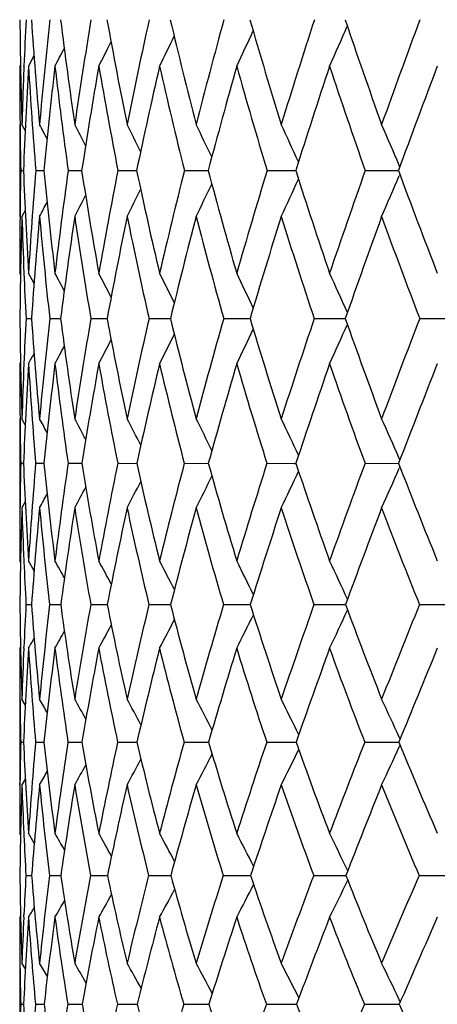
# Model space of a CAD drawing. Units: inches. Extents: x 0 to 11, y 0 to 8.5.
# Drawn here: x 7.6 to 7.7, y 1.6 to 1.8 of the extents above; entities that cross this region are included whole.
import ezdxf

# ---------------------------------------------------------------- set-up
doc = ezdxf.new("R2010")
doc.units = ezdxf.units.IN
doc.header["$LTSCALE"] = 0.605
doc.header["$MEASUREMENT"] = 0
doc.layers.get('0').update_dxf_attribs({"linetype": 'CONTINUOUS'})

msp = doc.modelspace()

# ---------------------------------------------------------------- linework, layer by layer
at = {"color": 7, "linetype": 'CONTINUOUS'}
for p, q in [((7.5849460232, 1.7533194144), (7.5847757398, 1.7529989766)), ((7.5877980763, 1.7551851041), (7.5866435718, 1.7529989766)), ((7.5856713025, 1.7529233177), (7.5856760031, 1.7530392088)), ((7.5847757398, 1.7406879397), (7.5847757398, 1.7212640514)), ((7.5859331515, 1.7393969261), (7.5852429624, 1.7406879397)), ((7.5849997479, 1.7309636313), (7.5855745335, 1.7309631613)), ((7.5881586163, 1.7309636313), (7.5898778255, 1.7309624798)), ((7.5950225127, 1.7309636313), (7.5978706174, 1.7309620176)), ((7.6055292766, 1.7309636313), (7.6094804769, 1.7309617124)), ((7.6195837572, 1.7309636313), (7.6246023064, 1.7309615097)), ((7.6370586748, 1.7309636313), (7.6430991301, 1.7309613814)), ((7.657795774, 1.7309636313), (7.6648025689, 1.7309613099)), ((7.6651065531, 1.7317891091), (7.6649949975, 1.7320501782)), ((7.6651081176, 1.7301376946), (7.6649958113, 1.7298746959)), ((7.5859353722, 1.7225522688), (7.5852429624, 1.7212640514)), ((7.584948515, 1.7089706514), (7.5847757398, 1.7092885982)), ((7.5878073236, 1.7071324498), (7.5866435718, 1.7092885982)), ((7.5861106862, 1.6997037063), (7.5867375216, 1.6997031441)), ((7.5867375216, 1.6997031441), (7.5872655779, 1.6997027283)), ((7.5911244788, 1.6997037063), (7.5934238205, 1.6997020874)), ((7.5998164402, 1.6997037063), (7.6027504627, 1.6997018695)), ((7.6027504626, 1.6997018691), (7.6032395529, 1.6997016786)), ((7.6121078545, 1.6997037063), (7.6166236682, 1.6997013994)), ((7.6278874088, 1.6997037063), (7.6334550632, 1.6997012298)), ((7.6470122011, 1.6997037063), (7.6535812577, 1.6997011358)), ((7.6693090342, 1.6997037063), (7.6768189436, 1.6997011019)), ((7.5849496386, 1.6904651395), (7.5847757398, 1.690146892)), ((7.5847757398, 1.678545425), (7.5847757398, 1.6597160996)), ((7.5848427247, 1.6785411592), (7.5848445378, 1.6783858219)), ((7.585942387, 1.6772756169), (7.5852429624, 1.678545425)), ((7.5859422956, 1.6772755667), (7.5852429624, 1.678545425)), ((7.6651316799, 1.6698562732), (7.66499392, 1.6701688261)), ((7.5849972697, 1.6691162884), (7.5855792409, 1.6691156155)), ((7.5881489842, 1.6691162884), (7.5898897132, 1.6691146473)), ((7.595005814, 1.6691162884), (7.597889589, 1.6691139977)), ((7.6055056626, 1.6691162884), (7.6095063788, 1.6691135742)), ((7.6195534416, 1.6691162884), (7.6246349064, 1.669113298)), ((7.6370219323, 1.6691162884), (7.6428368746, 1.6691131811)), ((7.6428368743, 1.6691131793), (7.6431381603, 1.6691131352)), ((7.6428368746, 1.6691131811), (7.6431381294, 1.6691131281)), ((7.6577529372, 1.6691162884), (7.6648472115, 1.6691130396)), ((7.6651338531, 1.6683753042), (7.664995094, 1.6680603456)), ((7.5848418998, 1.6597204006), (7.5848436713, 1.6598855835)), ((7.5859455435, 1.6609830873), (7.5852429624, 1.6597160996)), ((7.5849530431, 1.6482178712), (7.5847757398, 1.6485334268)), ((7.5856590777, 1.6484918986), (7.5856685504, 1.6482728707)), ((7.5878235303, 1.6464193467), (7.5866435718, 1.6485334268)), ((7.5861034387, 1.6392718002), (7.5872755341, 1.6392703087)), ((7.5911087101, 1.6392718002), (7.5934423399, 1.6392693249)), ((7.5997922931, 1.6392718002), (7.6027363269, 1.6392690103)), ((7.6027363267, 1.6392690098), (7.603266507, 1.6392686848)), ((7.6120755477, 1.6392718002), (7.6166588213, 1.6392682404)), ((7.6278472348, 1.6392718002), (7.6334980957, 1.6392679571)), ((7.6469645238, 1.6392718002), (7.6536317754, 1.6392677857)), ((7.6692542853, 1.6392718002), (7.6768757985, 1.6392677021)), ((7.5849547435, 1.63035585), (7.5847757398, 1.6300394262)), ((7.5856550095, 1.6300820138), (7.5856649945, 1.6303137901)), ((7.5847757398, 1.6193181917), (7.5847757398, 1.601185397)), ((7.5848391222, 1.6193136238), (7.5848435509, 1.6189472398)), ((7.5859555095, 1.6180714092), (7.5852429624, 1.6193181917)), ((7.5849937797, 1.6102361831), (7.5855859403, 1.6102352086)), ((7.5881353517, 1.6102361831), (7.589906601, 1.6102338138)), ((7.5949821624, 1.6102361831), (7.5979165315, 1.6102328841)), ((7.6054722061, 1.6102361831), (7.6095431622, 1.61023228)), ((7.6195104832, 1.6102361831), (7.6243253809, 1.6102320301)), ((7.6243253809, 1.6102320301), (7.6246812482, 1.6102319005)), ((7.6369698609, 1.6102361831), (7.6428255293, 1.6102317399)), ((7.6428255289, 1.6102317373), (7.6431935489, 1.6102316587)), ((7.6576922245, 1.6102361831), (7.6645955398, 1.6102315615)), ((7.6645955394, 1.6102315582), (7.6649124518, 1.6102315345)), ((7.6645955398, 1.6102315615), (7.6649124259, 1.6102315238)), ((7.6651677916, 1.6108700117), (7.6649944343, 1.6112486292)), ((7.6651708166, 1.6096002188), (7.6649961137, 1.6092185925)), ((7.5848381604, 1.6011899553), (7.5848424755, 1.6015731568)), ((7.5859599092, 1.6024299126), (7.5852429624, 1.601185397)), ((7.5859600378, 1.6024298383), (7.5852429624, 1.601185397)), ((7.5849597667, 1.5906481077), (7.5847757398, 1.5909627359)), ((7.5856440254, 1.5909180711), (7.5856643007, 1.5904734154)), ((7.5878458161, 1.5888937886), (7.5866435718, 1.5909627359)), ((7.5878457721, 1.5888937631), (7.5866435718, 1.5909627359)), ((7.5860935909, 1.5820746446), (7.587289133, 1.5820725842)), ((7.5910872462, 1.5820746446), (7.5934675971, 1.5820712575)), ((7.5997594074, 1.5820746446), (7.6033031912, 1.5820704035)), ((7.6120315381, 1.5820746446), (7.6167066924, 1.5820698537)), ((7.6277924999, 1.5820746446), (7.63355666, 1.5820695155)), ((7.6468995591, 1.5820746446), (7.6537358988, 1.5820693281)), ((7.6691796793, 1.5820746446), (7.676953328, 1.5820692733)), ((7.5849621933, 1.5735351085), (7.5847757398, 1.5732189501)), ((7.5856387185, 1.5732649931), (7.5856600194, 1.5737298678)), ((7.5847757398, 1.5635340983), (7.5847757398, 1.5462017456)), ((7.5848344715, 1.5635291369), (7.5848421866, 1.5629164193)), ((7.5859729979, 1.5623114906), (7.5852429624, 1.5635340983)), ((7.5859729104, 1.5623114384), (7.5852429624, 1.5635340983)), ((7.5906264688, 1.5607371485), (7.5889743951, 1.5635340983)), ((7.6652142407, 1.5553571951), (7.6649931132, 1.5558187692)), ((7.5849891537, 1.5548526776), (7.5855949518, 1.5548512503)), ((7.588117155, 1.5548526776), (7.589929266, 1.5548492198)), ((7.5949505599, 1.5548526776), (7.597952676, 1.5548478855)), ((7.6054274838, 1.5548526776), (7.6095925056, 1.5548470273)), ((7.6194530463, 1.5548526776), (7.624304462, 1.5548467232)), ((7.624304462, 1.5548467232), (7.6247433529, 1.5548464965)), ((7.624304462, 1.5548467232), (7.624743299, 1.5548464785)), ((7.6369002296, 1.5548526776), (7.6428084932, 1.5548463084)), ((7.6428084932, 1.5548463084), (7.64326779, 1.5548461505)), ((7.6428084926, 1.5548463046), (7.6432678329, 1.5548461661)), ((7.6576110293, 1.5548526776), (7.6645852751, 1.5548460543)), ((7.6645852751, 1.5548460543), (7.6649981956, 1.5548459897)), ((7.6645852746, 1.5548460495), (7.664998228, 1.5548460069))]:
    msp.add_line(p, q, dxfattribs=at)
for centre, radius, start, end in [((8.6592172832, 1.7723042695), 1.0744395907, 180.5055337371, 181.6862220994), ((8.7154691461, 1.7071484452), 1.1307247712, 177.177663534, 177.6739968034), ((8.6401249472, 1.8333081897), 1.0552231963, 183.8299334286, 185.0355101642), ((8.7691802123, 1.636622917), 1.1847849172, 173.8853421383, 174.9609588069), ((8.6418750504, 1.8933162779), 1.0565539454, 187.0945507121, 188.3059310635), ((8.8674822782, 1.5550478578), 1.2845635765, 170.6915874614, 171.6907430147), ((8.6630998768, 1.954501348), 1.0770726976, 190.2510188243, 191.4500426053), ((9.0026365941, 1.4580260479), 1.4235193627, 167.6363279183, 168.5469117231), ((8.7030033841, 2.0187780472), 1.1161491081, 193.2569544956, 194.4273018155), ((9.1845254479, 1.3386403904), 1.6133703277, 164.7567278988, 165.5699816472), ((8.7613055987, 2.0878921412), 1.173791598, 196.0775537284, 197.2053437219), ((9.4287801423, 1.1867167196), 1.8725582706, 162.0818490704, 162.7922913226), ((8.838253508, 2.1635083308), 1.2506331849, 198.6862024404, 199.7602482409), ((9.7614885952, 0.9861225013), 2.2316621342, 159.6326799601, 160.2377379182), ((6.7763650818, 2.1571505915), 0.9450444366, 334.6812591137, 335.1794823098), ((6.7636989141, 2.1499713411), 0.9713780093, 335.8787307447, 336.4250993743), ((6.7878534255, 2.1685316231), 0.9135992215, 332.9459813199, 333.3062365225), ((6.7837521218, 2.1634208463), 0.9264424979, 333.7040087783, 334.1404691895), ((6.7902017179, 2.1721857642), 0.9049680505, 332.4058096899, 332.6741010252), ((8.6727101813, 1.7529887493), 1.0879344415, 179.999461381, 180.6475925097), ((8.6931298704, 1.7080278658), 1.1083682065, 177.6785477701, 178.3114318033), ((8.712876538, 1.687315553), 1.1281467131, 176.6622138932, 177.7826686928), ((8.6414682825, 1.8144539021), 1.0566134005, 183.3343284431, 184.5320569372), ((8.7871212593, 1.614292027), 1.2029149495, 173.3785505662, 174.4340902885), ((8.6387346906, 1.8744194053), 1.0535248784, 186.6181372067, 187.8261320571), ((8.8929704855, 1.5298388159), 1.31062409, 170.1964734731, 171.1726651642), ((8.6557073375, 1.9351031483), 1.0698349882, 189.8004399093, 191.0002933943), ((9.0375675577, 1.4285878667), 1.4597482267, 167.1595011758, 168.0450575205), ((8.6914629282, 1.9984643168), 1.1047540785, 192.837696544, 194.0126405989), ((9.2318560884, 1.3030267957), 1.6632487402, 164.3037096019, 165.090694538), ((8.7456002383, 2.0662726356), 1.1581435689, 195.6938073055, 196.8293907434), ((9.4933408501, 1.141922147), 1.9417432529, 161.6569780229, 162.3406532679), ((8.8182357984, 2.1401949716), 1.2304841893, 198.3408703488, 199.4252933745), ((9.8516755223, 0.9271115833), 2.3299337673, 159.239145815, 159.8175519018), ((8.6526062388, 1.7527854108), 1.0678294852, 180.6488747321, 181.1709574642), ((6.6122320451, 1.2224137876), 1.1057276857, 27.7760006961, 27.9510926664), ((6.60850319, 1.2260324176), 1.1139197751, 27.2606007256, 27.51766525), ((6.6017438175, 1.2312082595), 1.1274042849, 26.5410500705, 26.8659752821), ((6.5916380294, 1.2382382002), 1.1463899022, 25.6140655757, 25.9947443266), ((6.5757514228, 1.2466033924), 1.1733841104, 24.4774319027, 24.9025740296), ((6.551467664, 1.2560895037), 1.210983768, 23.1435641655, 23.5887579811), ((8.6518080932, 1.7090431891), 1.0670335287, 178.8228699919, 179.3440425856), ((8.6031154781, 1.7702869546), 1.0183005135, 182.2131195845, 183.4341943715), ((8.6962149706, 1.6426220861), 1.1115723606, 175.4416451797, 176.5616242882), ((8.5907519116, 1.8286256066), 1.0056276774, 185.5730887577, 186.8153032058), ((8.7840618674, 1.5667641739), 1.2003233101, 172.1375118434, 173.1807045043), ((8.5982012523, 1.8866395238), 1.0123718987, 188.845665757, 190.0893410488), ((8.9070247776, 1.4769001036), 1.3260613919, 168.9542598541, 169.9069583192), ((8.6241207572, 1.9463334613), 1.0372462695, 191.9838609086, 193.2107108397), ((9.074471853, 1.3664363148), 1.4998598387, 165.9339122454, 166.7859532097), ((8.6677069031, 2.0094481227), 1.0796397204, 194.9479861146, 196.141962051), ((9.3011917744, 1.2256877463), 1.7391499916, 163.1102890268, 163.8551073056), ((8.7286434991, 2.0775469502), 1.1395297628, 197.7067873075, 198.8545568241), ((9.6118328322, 1.0393332047), 2.0728274101, 160.5086085304, 161.142928519), ((8.8071126125, 2.1521022147), 1.2174686469, 200.2375562621, 201.3286244164), ((6.7922997758, 2.1171845783), 0.9356372124, 334.9659982805, 335.4979378288), ((6.77751302, 2.1094784457), 0.9652588902, 336.2850420772, 336.8421111901), ((6.8057028766, 2.129862972), 0.8998734446, 332.9953603394, 333.4015641816), ((6.8009713639, 2.1240458769), 0.9145531693, 333.8697145975, 334.3458104865), ((6.8093510315, 2.1374290514), 0.8837453797, 331.9065831299, 332.1252791427), ((6.8082697427, 2.1343163466), 0.8898128833, 332.3414563525, 332.6626135083), ((8.628971627, 1.709276604), 1.0441958872, 179.3425039769, 179.9993418687), ((8.6468315831, 1.6896769491), 1.0620584469, 178.2956921305, 179.4590698794), ((8.6150183308, 1.751856053), 1.0302296734, 181.7016111198, 182.3702276677), ((8.7117296792, 1.6214258632), 1.1271854736, 174.9184824044, 176.0178666931), ((8.5904747559, 1.8102502891), 1.0054459326, 185.0775634979, 186.3123073112), ((8.8067479955, 1.5429992), 1.2234019097, 171.6214640446, 172.6408146827), ((8.5936606025, 1.8680781449), 1.0080060369, 188.3748069596, 189.615596171), ((8.9386707124, 1.4492827419), 1.3587082347, 168.4527259727, 169.3792028611), ((8.615541601, 1.9271636091), 1.0288912921, 191.543853187, 192.7720528748), ((9.1178638276, 1.333119021), 1.5453504352, 165.4532668985, 166.2776072699), ((8.6551943825, 1.9892930746), 1.0673432533, 194.5436750878, 195.7427067649), ((9.3608781787, 1.1838228468), 1.8028106357, 162.6557020167, 163.3721793441), ((8.7121882767, 2.056055713), 1.1232038216, 197.3416287367, 198.4975366201), ((9.6957170301, 0.9841599282), 2.1638680736, 160.0840133402, 160.6900615832), ((8.7865818636, 2.1289282529), 1.1968844082, 199.9137070347, 201.0153599269), ((8.5942864912, 1.7510233044), 1.0094811316, 182.3716670233, 182.9140360486), ((6.6045737317, 1.1820830476), 1.1195583494, 27.8784180765, 28.0930538025), ((6.5998842564, 1.1868573962), 1.129662864, 27.258303348, 27.5463794657), ((6.591504885, 1.1931010401), 1.1456912632, 26.4301437754, 26.77877292), ((6.5790289568, 1.2011782483), 1.1679226137, 25.3909278416, 25.788781528), ((6.5595100529, 1.2104815085), 1.1993919423, 24.138725778, 24.5749549772), ((8.5713886654, 1.7088204173), 0.9866103196, 180.5294456047, 181.7584466678), ((8.6383950494, 1.6458867968), 1.0536596419, 177.0722765479, 177.5903444791), ((8.544609629, 1.7663771706), 0.959663022, 183.9838859377, 185.2512606114), ((8.6993385146, 1.5763996991), 1.1150525671, 173.6511716427, 174.7439827916), ((8.5384824922, 1.8220110309), 0.9529403277, 187.374099924, 188.6588279355), ((8.8104402131, 1.493567587), 1.2280480525, 170.3367723977, 171.3367057442), ((8.5510518345, 1.8779105949), 0.9644203151, 190.6483849438, 191.930217062), ((8.9638524216, 1.3918614349), 1.386355019, 167.1704413696, 168.0657113366), ((8.5809889903, 1.935893254), 0.9928680766, 193.7618117591, 195.0223845928), ((9.1736556937, 1.2620400028), 1.6065332576, 164.1912365795, 164.9740044144), ((8.6274713778, 1.9975065476), 1.0376687374, 196.6779692573, 197.9015532758), ((9.4633325284, 1.0894737376), 1.9160898064, 161.4291725288, 162.0953239583), ((8.6901325284, 2.0641125007), 1.0987420753, 199.3695616104, 200.543402207), ((9.8750287975, 0.8488241466), 2.3641479859, 158.9053555476, 159.453958315), ((6.8181653816, 2.0853903794), 0.9035031743, 334.058281245, 334.5712123366), ((6.8079488915, 2.0779695725), 0.9273037115, 335.2773512028, 335.840088255), ((6.8263483339, 2.0972110931), 0.8755215255, 332.2937184102, 332.6645274894), ((6.8236706488, 2.091888914), 0.8868648841, 333.0642387312, 333.5134807221), ((6.8275777068, 2.1010963518), 0.868085722, 331.7449486965, 332.0211795691), ((6.8279785494, 2.1035025687), 0.8639650061, 331.4164149901, 331.5786310839), ((8.5880712362, 1.690134555), 1.0032954964, 179.9992954626, 180.6620855326), ((8.6119331254, 1.6469684188), 1.0271756413, 177.5885650905, 178.2383594437), ((8.6346273993, 1.6265661879), 1.0499107623, 176.5281465614, 177.6773177933), ((8.5480442245, 1.7483966819), 0.9631636689, 183.4672248025, 184.7214998041), ((8.7184448575, 1.5541588577), 1.1343951287, 173.1149884387, 174.1837713966), ((8.5379551467, 1.8042671294), 0.9525855309, 186.8805898922, 188.1565272106), ((8.8370895784, 1.4680693839), 1.2554032698, 169.8109090615, 170.7846712784), ((8.5469063533, 1.8599993611), 0.9605579669, 190.1849888415, 191.4621785614), ((9.000261452, 1.3615587198), 1.4243570121, 166.6621671919, 167.530064171), ((8.5734631441, 1.9174811521), 0.9857123444, 193.3341307877, 194.5938124426), ((9.2234087987, 1.2245860495), 1.6594238882, 163.7066261604, 164.4617116148), ((8.6167141383, 1.9783131242), 1.0273263852, 196.2901171559, 197.5160140346), ((9.5326147364, 1.0410070731), 1.9911421125, 160.972992554, 161.6119137957), ((8.6762092226, 2.0438949523), 1.0852245169, 199.0242086664, 200.2029587036), ((9.9754738548, 0.78231219), 2.4749579593, 158.4810994197, 159.0035090297), ((8.5640750738, 1.6898843449), 0.9792980439, 180.6727594162, 181.2151675429), ((6.5988793682, 1.1373047721), 1.1283747633, 28.4940234965, 28.6634538629), ((6.5953329549, 1.1412635361), 1.1361399562, 27.9742597127, 28.2227816877), ((6.5888422743, 1.1469311017), 1.1490003359, 27.2459213165, 27.5598888678), ((6.579153733, 1.1546351405), 1.1670989296, 26.3053149404, 26.6731076185), ((6.5637970206, 1.1638072229), 1.1930024848, 25.1497336194, 25.5605359583), ((6.5402262234, 1.1742401271), 1.2292467799, 23.7934765999, 24.2208882507), ((8.5624713083, 1.6482345436), 0.9776970612, 178.7761783507, 179.3172003783), ((8.5042348053, 1.7063018765), 0.9194078886, 182.3179685343, 183.6023946758), ((8.6125496407, 1.5838460393), 1.0279434423, 175.2417169303, 176.3920535818), ((8.4850069492, 1.7604812993), 0.8997681565, 185.8280207918, 187.1471805091), ((8.710964951, 1.5081472023), 1.1275086882, 171.792107546, 172.847534184), ((8.4851440404, 1.8135071292), 0.898927038, 189.2432195599, 190.5750267786), ((8.8490724946, 1.4155066514), 1.2691636276, 168.4733196801, 169.4200970039), ((8.5054390085, 1.8679859981), 0.9177393134, 192.5150003492, 193.834784487), ((9.0400066715, 1.2972669114), 1.4683185409, 165.3301783642, 166.1588742311), ((8.5366102585, 1.9236639365), 0.9468341997, 195.5952983603, 196.8926467829), ((9.3056461261, 1.1397381514), 1.7505850199, 162.3981480076, 163.1035448125), ((8.5858291642, 1.9837589916), 0.9938150493, 198.4574835654, 199.7131800989), ((9.6852366417, 0.9192478084), 2.1617106442, 159.7029958479, 160.2835802819), ((6.8236152189, 2.0393585461), 0.9196643191, 335.6188087197, 336.1882883032), ((8.6500346811, 2.0488069167), 1.0558216154, 201.0766315587, 202.2786210404), ((6.842013793, 2.0545094795), 0.8742552616, 333.155106101, 333.644796612), ((6.8355510934, 2.0473625661), 0.8930132157, 334.2727135252, 334.8200160544), ((6.8462823038, 2.0653226359), 0.8527592997, 331.5989635808, 331.9293374699), ((6.845059709, 2.0605891142), 0.8613697247, 332.2645229982, 332.6823033862), ((6.8465043846, 2.0686260561), 0.8476255476, 331.1565447297, 331.3816958996), ((8.5355955562, 1.648519367), 0.9508198165, 179.3250202144, 179.9991527638), ((8.5571663751, 1.6294678672), 0.972393992, 178.2174142482, 179.4223190384), ((8.5199900218, 1.6887502018), 0.9351978636, 181.7790875448, 182.4672253478), ((8.6299809734, 1.5629131008), 1.0454977364, 174.6873544817, 175.8116311699), ((8.4876866963, 1.7432050381), 0.9025819649, 185.3074534797, 186.6123359808), ((8.7354985853, 1.4842789244), 1.1525258735, 171.2444149683, 172.2713880904), ((8.4841167444, 1.7963594874), 0.8981682898, 188.7507090835, 190.0727126555), ((8.8827760186, 1.3872537589), 1.3040932758, 167.9404290118, 168.8573981754), ((8.4983813384, 1.8499827329), 0.91100881, 192.0551249597, 193.3732708504), ((9.0862085718, 1.262436642), 1.5170971781, 164.8190584986, 165.6176067092), ((8.5290933791, 1.9057626505), 0.9398201881, 195.1769973131, 196.4725020392), ((9.3700705699, 1.0947362076), 1.8199470181, 161.9143987926, 162.5901947564), ((8.5753512797, 1.9651010858), 0.9839038022, 198.0821891484, 199.33917953), ((9.7786227887, 0.8575549093), 2.2642160617, 159.2508190671, 159.8030424427), ((8.6366817941, 2.0291970515), 1.0430521015, 200.7462958449, 201.9520823581), ((8.4958419818, 1.6877370161), 0.9110285912, 182.4827285855, 183.0494803355), ((6.5923829837, 1.0966906651), 1.142026617, 28.6880403572, 28.8954967102), ((6.5880861217, 1.1019925653), 1.151383504, 28.060399461, 28.3386378907), ((6.5802616145, 1.1089439289), 1.1663797735, 27.2196012093, 27.5562392961), ((6.5684924249, 1.1178981671), 1.1873130929, 26.1621181085, 26.5463151018), ((6.5498395256, 1.1282084194), 1.2172347265, 24.8853901616, 25.3067776882), ((8.4699303592, 1.647972286), 0.8851513131, 180.563190879, 181.8551015224), ((8.5450862193, 1.5878452494), 0.9603606946, 176.9303883904, 177.4654711466), ((8.437769366, 1.7016389317), 0.8527775835, 184.1940203401, 185.5395302166), ((8.6113398296, 1.5200529861), 1.0271731416, 173.3349456372, 174.4543259502), ((8.4260908036, 1.7526523379), 0.8403327136, 187.7541898789, 189.1296068768), ((8.7333362141, 1.4364915617), 1.1515388166, 169.8576128335, 170.8646508131), ((8.4324162896, 1.8032560125), 0.8452107509, 191.1872331996, 192.5694948273), ((8.90407786, 1.3300916222), 1.3284812221, 166.542026627, 167.4253050634), ((8.4549841362, 1.8552140279), 0.8656915655, 194.444658587, 195.8127338485), ((9.143490479, 1.1882982355), 1.5813132516, 163.4298377798, 164.1826929272), ((8.4925638959, 1.9099351625), 0.9006968259, 197.4879012758, 198.8237414414), ((9.4872012934, 0.989498132), 1.9515832516, 160.5522594223, 161.1723424467), ((8.5443555918, 1.9685644953), 0.9496447885, 200.2888753657, 201.5778571087), ((10.0056632207, 0.6919975316), 2.5211376903, 157.9303848556, 158.4188690579), ((6.8609186901, 2.0176993573), 0.8618221642, 333.2682299203, 333.796065618), ((6.8533353383, 2.0099150804), 0.8828319712, 334.5138987755, 335.0932563948), ((6.8655303715, 2.0301654772), 0.837693206, 331.4678208034, 331.8493748339), ((6.8643942079, 2.0245364133), 0.8473620933, 332.2535991394, 332.7158017891), ((6.8655374685, 2.0343687902), 0.8316035661, 330.9085843739, 331.1929655452), ((6.8651909287, 2.0369898063), 0.8283130617, 330.5739235992, 330.741214391), ((8.4899754381, 1.6300254652), 0.9051996984, 179.9991163214, 180.6780356099), ((8.5149410551, 1.5891394974), 0.9301877752, 177.4772970815, 178.1407890474), ((8.5417941634, 1.5690957609), 0.9570928811, 176.3491748296, 177.5363947426), ((8.4428220617, 1.6845776142), 0.8579137606, 183.6447911855, 184.9711277978), ((8.6342462391, 1.4977261158), 1.050382948, 172.7634130811, 173.8510588914), ((8.4269484022, 1.7359454211), 0.84140991, 187.2308441055, 188.592336172), ((8.7655970708, 1.4100221582), 1.18472139, 169.2973393933, 170.2705088279), ((8.4295445427, 1.7864634758), 0.8427047376, 190.6973646605, 192.0708480341), ((8.9491792784, 1.2972475565), 1.3757140436, 166.0010078114, 166.8494839969), ((8.4458505891, 1.8372373932), 0.8569524608, 193.991896937, 195.3606297389), ((9.2074526266, 1.1453875659), 1.6496222289, 162.914665757, 163.6328765977), ((8.4831147786, 1.8919915399), 0.8918224615, 197.0812034657, 198.4170939106), ((9.5813575017, 0.9297715282), 2.0541465077, 160.0680060687, 160.6544908476), ((8.531864554, 1.9496720905), 0.9377600956, 199.9284829694, 201.2208946405), ((10.1540805571, 0.6013729516), 2.6858466724, 157.480661804, 157.9372354959), ((8.4627828349, 1.6297311483), 0.878005512, 180.7037404364, 181.2722824754), ((6.5871755402, 1.0511431295), 1.1517047568, 29.3961476381, 29.5599492994), ((6.5839880252, 1.0555709097), 1.1587907605, 28.8705735856, 29.1105448374), ((6.5780391098, 1.061918454), 1.1706441866, 28.1311395986, 28.4341141658), ((6.5690949323, 1.0705181087), 1.1873926302, 27.1736081109, 27.5284648471), ((6.5546824143, 1.0807537548), 1.2116324969, 25.9946051553, 26.3910256337), ((6.5323553563, 1.092426521), 1.2458120489, 24.6108493087, 25.0197286626), ((8.460003575, 1.5906208456), 0.8752296289, 178.7157996926, 179.2830023388), ((8.3956125553, 1.6450225143), 0.8107732581, 182.4590376528, 183.8231364714), ((8.5143095559, 1.528855116), 0.929742725, 174.978431909, 176.1697399904), ((8.3719170444, 1.6947468609), 0.7865639163, 186.167928602, 187.5820706576), ((8.6210566322, 1.4538922217), 1.0379172664, 171.3364235834, 172.4111759242), ((8.367158437, 1.7427111747), 0.7805661869, 189.7713384395, 191.2101522255), ((8.7727626858, 1.3586963138), 1.1940851603, 167.8392672037, 168.7836588576), ((8.379018412, 1.7909105689), 0.7904028906, 193.2137895948, 194.6533024121), ((8.9876891692, 1.2317225204), 1.4195722982, 164.535621183, 165.3412030276), ((8.4058316285, 1.8408800448), 0.8144903277, 196.4498316961, 197.8688302547), ((9.2984680733, 1.0531156075), 1.7524153747, 161.4630705939, 162.1264311698), ((8.4464166095, 1.8938105887), 0.8518123657, 199.4453214343, 200.8261464129), ((9.7696330905, 0.7846124326), 2.2675865582, 158.6479168334, 159.1698725222), ((8.4999840278, 1.9506361901), 0.9017870476, 202.177224526, 203.5060074867), ((6.8832139348, 1.9896804862), 0.8347520119, 332.2637710241, 332.7671067518), ((6.8791484103, 1.9820949936), 0.8509104118, 333.4070237658, 333.9698036262), ((6.8702430669, 1.973649909), 0.8743240816, 334.7858457243, 335.3663375331), ((6.8844107104, 1.9961634631), 0.8239005672, 331.3537669632, 331.78316379), ((6.8833515062, 2.0049242894), 0.8129629478, 330.2229432507, 330.4546580837), ((6.8841063365, 2.0013276734), 0.8169951315, 330.674327739, 331.013967968), ((8.4304554337, 1.5909473567), 0.845679694, 179.3060435253, 179.9989580402), ((8.4548757436, 1.5725453283), 0.8701042625, 178.1137300566, 179.3724883953), ((8.4136683972, 1.6284039085), 0.828872456, 181.881816962, 182.5920913141), ((8.5342055438, 1.5081933315), 0.9497944245, 174.3813081744, 175.5386472227), ((8.3755980828, 1.6784809551), 0.7904121896, 185.612006766, 187.005791244), ((8.6493972052, 1.4296161059), 1.0668794836, 170.7458458845, 171.7842290642), ((8.3670299172, 1.7266610512), 0.7807747845, 189.2479116747, 190.6718160411), ((8.812632112, 1.3288020212), 1.2355668852, 167.264408706, 168.1713816188), ((8.3755169604, 1.774695716), 0.787408958, 192.7299457303, 194.1597601656), ((9.0443912845, 1.1929136374), 1.4797747561, 163.9842678272, 164.7526464757), ((8.3992743347, 1.8242083569), 0.8085870121, 196.0107754599, 197.4247450038), ((9.381955358, 0.999401837), 1.842935609, 160.9413824319, 161.5688068028), ((8.4370292072, 1.8764571103), 0.8431879369, 199.0543813502, 200.4341302138), ((9.9009842723, 0.7035652024), 2.4128971541, 158.1604101619, 158.6484677173), ((8.4879152851, 1.9324262421), 0.8905471543, 201.8360561139, 203.1669475494), ((8.3871476133, 1.6272296429), 0.8023256948, 182.6257591796, 183.226318933), ((6.5762525624, 1.0072459198), 1.1717234249, 29.6797160465, 29.8789656192), ((6.5723381785, 1.0131915741), 1.1802383088, 29.043280081, 29.3102012846), ((6.5650175114, 1.020988382), 1.1941167459, 28.1876874887, 28.5104335435), ((6.5540223678, 1.031064647), 1.2134958877, 27.1087068888, 27.4770095275), ((6.5363072621, 1.0426618361), 1.2415802786, 25.8014710091, 26.2069918324), ((8.3588408346, 1.5903041593), 0.7740609175, 180.609157927, 181.9819078759), ((8.4403430668, 1.5335065333), 0.855629025, 176.7459678849, 177.3055179429), ((8.3225935342, 1.6395705504), 0.7375490379, 184.4710497871, 185.9173313626), ((8.512092703, 1.4677276664), 0.9280766578, 172.9226865155, 174.0747342054), ((8.3067544755, 1.6855361502), 0.7207517289, 188.253128715, 189.745410841), ((8.6457149754, 1.3831770149), 1.0646986979, 169.2332529845, 170.2472214079), ((8.3082934981, 1.7305401166), 0.7204543944, 191.8922596221, 193.403451866), ((8.8375234844, 1.2702640526), 1.2645380009, 165.7247359873, 166.5899383016), ((8.3250405047, 1.7763197211), 0.734486077, 195.335102039, 196.8404043432), ((9.1176201833, 1.1106808749), 1.5626255509, 162.4421990069, 163.1538510856), ((8.3554185719, 1.8241721037), 0.7613792077, 198.540339341, 200.0184984338), ((9.545770731, 0.8690252769), 2.0283370351, 159.4182283059, 159.9766503129), ((6.8967317198, 1.9476687165), 0.8414365534, 333.5758628412, 334.1719560029), ((8.3982890878, 1.8750632179), 0.8001609908, 201.4791135632, 202.9130062297), ((10.2597724679, 0.4649721549), 2.8211857381, 156.6735694611, 157.0830008083), ((6.9029428797, 1.9633341791), 0.8113278893, 331.2600177308, 331.7337414602), ((6.9015876353, 1.955994781), 0.8234207523, 332.2988019809, 332.8399117935), ((6.9011314168, 1.9740760211), 0.7989392051, 329.8850382648, 330.1767769746), ((6.9024514054, 1.969415054), 0.8035043017, 330.4564326528, 330.8475805954), ((6.8999661025, 1.9770045716), 0.7965982519, 329.5432770837, 329.7152934246), ((8.3816847441, 1.5732040696), 0.7969090044, 179.9989301289, 180.6956207346), ((8.4074616312, 1.5350052756), 0.8227134574, 177.3345497603, 178.012784544), ((8.4370119009, 1.5154510428), 0.8523282386, 176.1137077913, 177.3503726259), ((8.3298639538, 1.6236075851), 0.7449265405, 183.8785868507, 185.2957983031), ((8.5362395491, 1.4456072954), 0.9525956518, 172.3013961454, 173.4147280055), ((8.3103157708, 1.6701970014), 0.7246045115, 187.6913073802, 189.1594460851), ((8.6792353325, 1.356372803), 1.0993490218, 168.6238313894, 169.5986048709), ((8.3086824752, 1.7154232046), 0.7213532263, 191.369494606, 192.8615694839), ((8.8844581615, 1.2361236851), 1.3141058133, 165.1362910529, 165.9632388965), ((8.3226682452, 1.7611362274), 0.7328468592, 194.857798584, 196.3487035582), ((9.1854405353, 1.0644920809), 1.6359203385, 161.8821290978, 162.5576513678), ((8.3506081682, 1.8087216147), 0.7575146592, 198.1127892222, 199.580688166), ((9.6501048378, 0.8012256028), 2.1436787243, 158.8920971141, 159.4173704291), ((8.3912978396, 1.8592163866), 0.7943132902, 201.1036483946, 202.5307006134), ((10.4398857224, 0.3520360532), 3.0243651705, 156.1852038555, 156.5649779553), ((8.3524400394, 1.5728731958), 0.7676624265, 180.7431616417, 181.345115319), ((6.5619718656, 0.9617748524), 1.1967300991, 29.9591676326, 30.1878212411), ((6.5565622888, 0.9690644816), 1.2073881829, 29.2073964345, 29.4958143227), ((6.5483913405, 0.9789241567), 1.2225044617, 28.2306482489, 28.5683503873), ((6.5349446087, 0.9906582536), 1.2447582632, 27.0246855144, 27.4019888272), ((6.5138948634, 1.0040829216), 1.2764950553, 25.6089853157, 25.9936366698), ((8.3478495102, 1.5367164944), 0.7630759101, 178.6381111022, 179.2383487815), ((8.2793215235, 1.5869250027), 0.6944676271, 182.6470099433, 184.1142631401), ((8.4055489545, 1.4780635412), 0.821030644, 174.6334120651, 175.8765775673), ((8.2527838021, 1.6317530764), 0.667300792, 186.6175247338, 188.1546129355), ((8.5201017484, 1.4039990969), 0.9373694706, 170.738951197, 171.8367550258), ((8.2447711806, 1.6743511023), 0.6577652657, 190.4672433761, 192.0440052226), ((8.6869297042, 1.3053548217), 1.1099082092, 167.0093860709, 167.9481594692), ((8.2525325742, 1.7167513122), 0.6630119557, 194.1337693728, 195.7215518273), ((8.9327650359, 1.1657970902), 1.3697272109, 163.4986021371, 164.2715800132), ((8.274079559, 1.7604264036), 0.6811025045, 197.5672465796, 199.1407389573), ((9.310559387, 0.9538429351), 1.7782990991, 160.2468249348, 160.8534286946), ((8.3079498971, 1.8064362565), 0.7107037612, 200.7316905088, 202.2699790752), ((9.9420626858, 0.5983402234), 2.4766177433, 157.280671561, 157.7252069365), ((8.3530705963, 1.8555285215), 0.7509018416, 203.6044147211, 205.0912784159)]:
    msp.add_arc(centre, radius, start, end, dxfattribs=at)

doc.saveas('drawing.dxf')
